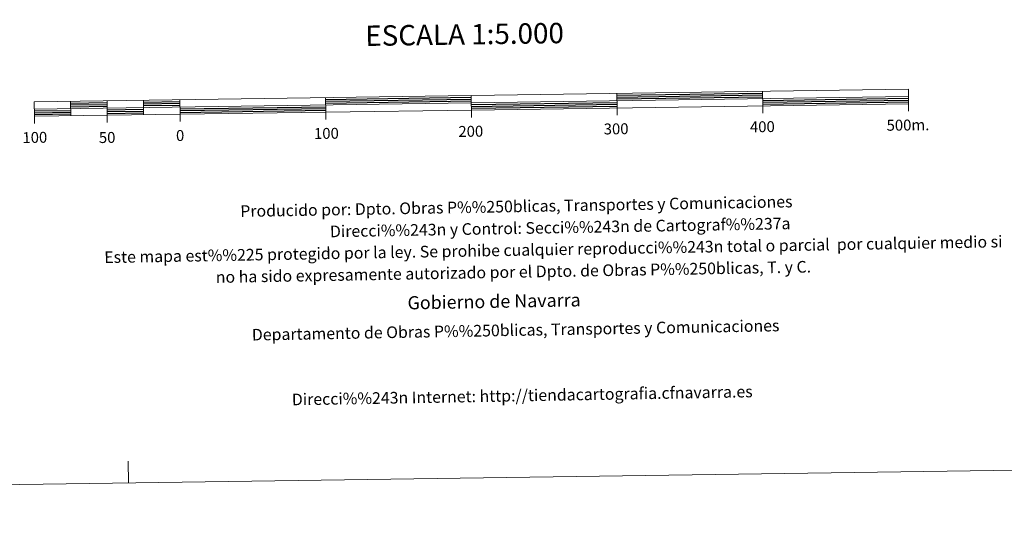
# Model space of a CAD drawing. Extents: x 595639 to 600136, y 784442 to 787476.
# Drawn here: x 597957 to 598632, y 784442 to 784794 of the extents above; entities that cross this region are included whole.
import ezdxf
from ezdxf.enums import TextEntityAlignment as Align

# ---------------------------------------------------------------- set-up
doc = ezdxf.new("R2010")
doc.units = 0
doc.header["$MEASUREMENT"] = 0
doc.layers.add('Nivel 63', color=7, linetype='Continuous')
doc.styles.add('Style-font002', font='font002.shx')
doc.styles.add('Style-font010', font='font010.shx')

msp = doc.modelspace()

# ---------------------------------------------------------------- linework, layer by layer
at = {"layer": 'Nivel 63', "color": 7, "linetype": 'Continuous', "lineweight": 13, "flags": 128}
for points in [[(598266.654, 784731.731), (598566.625, 784736.063), (598566.482, 784746.058), (597966.545, 784737.401), (597966.689, 784727.4), (598266.654, 784731.731)], [(597966.619, 784732.401), (598566.551, 784741.058)], [(598166.522, 784740.287), (598166.666, 784730.287)], [(598266.728, 784726.703), (598266.512, 784741.729)], [(598366.499, 784743.176), (598366.645, 784733.174)], [(598466.491, 784744.614), (598466.633, 784734.618)], [(597991.54, 784737.761), (597991.687, 784727.763)], [(598016.538, 784738.121), (598016.68, 784728.123)], [(598041.535, 784738.481), (598041.679, 784728.486)], [(598066.53, 784738.844), (598066.675, 784728.844)], [(598466.707, 784729.617), (598466.633, 784734.618)], [(598566.699, 784731.058), (598566.625, 784736.063)], [(597966.763, 784722.403), (597966.689, 784727.4)], [(598016.754, 784723.12), (598016.68, 784728.123)], [(598066.749, 784723.845), (598066.675, 784728.844)], [(598166.736, 784725.288), (598166.666, 784730.287)], [(598366.72, 784728.173), (598366.645, 784733.174)]]:
    msp.add_lwpolyline(points, dxfattribs=at)
at = {"layer": 'Nivel 63', "color": 7, "linetype": 'Continuous', "lineweight": 30, "flags": 128}
for points in [[(598166.54, 784739.036), (598266.53, 784740.48)], [(598366.519, 784741.922), (598466.509, 784743.365)], [(598366.537, 784740.671), (598466.525, 784742.115)], [(598366.553, 784739.421), (598466.545, 784740.866)], [(597991.56, 784736.512), (598016.558, 784736.871)], [(597991.576, 784735.261), (598016.574, 784735.621)], [(597991.596, 784734.012), (598016.592, 784734.375)], [(598041.553, 784737.232), (598066.551, 784737.592)], [(598041.571, 784735.98), (598066.567, 784736.342)], [(598041.589, 784734.734), (598066.583, 784735.095)], [(598066.623, 784732.594), (598166.61, 784734.039)], [(598166.556, 784737.786), (598266.546, 784739.23)], [(598166.576, 784736.537), (598266.566, 784737.98)], [(598266.602, 784735.479), (598366.591, 784736.924)], [(598266.622, 784734.231), (598366.609, 784735.672)], [(598266.638, 784732.98), (598366.629, 784734.423)], [(598466.579, 784738.365), (598566.571, 784739.808)], [(598466.597, 784737.117), (598566.591, 784738.555)], [(598466.617, 784735.866), (598566.605, 784737.308)], [(597966.635, 784731.15), (597991.63, 784731.511)], [(597966.653, 784729.9), (597991.65, 784730.263)], [(597966.671, 784728.65), (597991.669, 784729.013)], [(598016.628, 784731.872), (598041.625, 784732.233)], [(598016.646, 784730.62), (598041.645, 784730.983)], [(598016.662, 784729.371), (598041.659, 784729.732)], [(598066.639, 784731.344), (598166.628, 784732.784)], [(598066.657, 784730.096), (598166.65, 784731.535)]]:
    msp.add_lwpolyline(points, dxfattribs=at)
at = {"layer": 'Nivel 63', "color": 7, "linetype": 'Continuous', "lineweight": 0, "flags": 128}
msp.add_lwpolyline([(598031.354, 784475.51), (598031.138, 784490.509)], dxfattribs=at)
at = {"layer": 'Nivel 63', "color": 7, "linetype": 'Continuous', "lineweight": 0}
msp.add_3dface([(595681.599, 784441.599), (600136.131, 784505.874), (600093.281, 787475.576), (595638.748, 787411.301)], dxfattribs=at)

# ---------------------------------------------------------------- texts
at = {"layer": 'Nivel 63', "color": 7, "linetype": 'Continuous', "lineweight": 0, "style": 'Style-font002'}
for s, height, p in [('ESCALA 1:5.000', 13.99988, (598261.926, 784783.711)), ('200', 7.4999, (598266.206, 784717.104)), ('300', 7.4999, (598365.932, 784718.804)), ('400', 7.4999, (598466.305, 784720.248)), ('500m.', 7.4999, (598566.214, 784721.433)), ('100', 7.4999, (597966.993, 784712.907)), ('50', 7.4999, (598016.623, 784712.857)), ('0', 7.5, (598066.723, 784714.226)), ('100', 7.4999, (598167.118, 784715.67))]:
    msp.add_text(s, height=height, rotation=0.826676, dxfattribs=at).set_placement(p, align=Align.MIDDLE_CENTER)
at = {"layer": 'Nivel 63', "color": 7, "linetype": 'Continuous', "lineweight": 0, "style": 'Style-font010'}
for s, height, p in [('Producido por: Dpto. Obras P%%250blicas, Transportes y Comunicaciones', 8, (598107.994, 784662.232)), ('Direcci%%243n y Control: Secci%%243n de Cartograf%%237a', 8, (598169.509, 784648.312)), ('Este mapa est%%225 protegido por la ley. Se prohibe cualquier reproducci%%243n total o parcial  por cualquier medio si', 7.999998, (598014.643, 784630.58)), ('no ha sido expresamente autorizado por el Dpto. de Obras P%%250blicas, T. y C.', 8, (598091.194, 784616.926)), ('Gobierno de Navarra', 9, (598222.765, 784599.242)), ('Departamento de Obras P%%250blicas, Transportes y Comunicaciones', 8, (598115.935, 784577.357)), ('Direcci%%243n Internet: http://tiendacartografia.cfnavarra.es', 8, (598143.382, 784532.835))]:
    msp.add_text(s, height=height, rotation=1.009034, dxfattribs=at).set_placement(p, align=Align.MIDDLE_LEFT)

doc.saveas('drawing.dxf')
